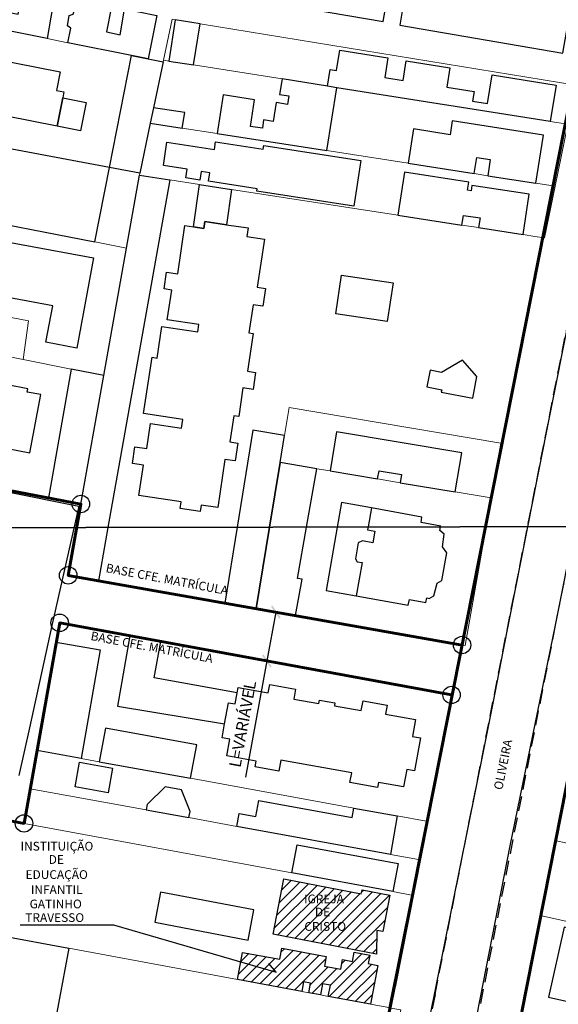
# Model space of a CAD drawing. Units: millimetres. Extents: x 280708 to 283149, y 1674344 to 1677126.
# Drawn here: x 281054 to 281146, y 1674817 to 1674986 of the extents above; entities that cross this region are included whole.
import ezdxf
from ezdxf.enums import TextEntityAlignment as Align

# ---------------------------------------------------------------- set-up
doc = ezdxf.new("R2010")
doc.units = ezdxf.units.MM
doc.header["$MEASUREMENT"] = 0
doc.header["$PDMODE"] = 2
doc.header["$PDSIZE"] = 2
doc.linetypes.add('DASHED2', pattern=[0.375, 0.25, -0.125])
for name, color, linetype in [('_cotas', 7, 'Continuous'), ('_meio fio', 7, 'DASHED2'), ('_textos', 7, 'Continuous'), ('Edificacoes', 2, 'Continuous'), ('Escola_Publica_Privada', 6, 'Continuous'), ('Igrejas_Templos_Capelas', 212, 'Continuous'), ('Topon_de_Vias', 7, 'Continuous'), ('Topon_Escola_Publica_Privada', 7, 'Continuous'), ('Topon_Igrejas', 7, 'Continuous'), ('V-AREA_ VERDE', 3, 'Continuous')]:
    doc.layers.add(name, color=color, linetype=linetype)
for name, color, linetype, lineweight in [('_traçado meio fio', 7, 'Continuous', 60), ('_traçado viário outros', 7, 'Continuous', 60), ('Edificacoes_Notaveis_Hatch', 8, 'Continuous', 9), ('Muro_Grade', 8, 'Continuous', 20), ('Pavimentacao_Asfaltica_Mfio', 10, 'Continuous', 30)]:
    doc.layers.add(name, color=color, linetype=linetype, lineweight=lineweight)
doc.layers.add('Malha', color=7, linetype='Continuous', plot=False)
doc.styles.add('Arial', font='arial.ttf', dxfattribs={"height": 1.5})
doc.styles.get("Standard").update_dxf_attribs({"font": 'arial.ttf'})
doc.dimstyles.new('AEROS UPV', dxfattribs={"dimtxt": 2, "dimasz": 2.5, "dimexe": 1.25, "dimexo": 0.625, "dimtad": 1, "dimdsep": 46, "dimtxsty": 'Standard', "dimblk": 'ARCHTICK', "dimcen": 2.5, "dimadec": 0, "dimazin": 0, "dimtfac": 1, "dimtmove": 0, "dimatfit": 3, "dimfxl": 1, "dimarcsym": 0})

# ---------------------------------------------------------------- blocks, each defined once
blk = doc.blocks.new('_ARCHTICK')
at = {"color": 0, "linetype": 'ByBlock', "lineweight": -2}
blk.add_solid([(0.398, 0.309), (0.309, 0.398), (-0.309, -0.398), (-0.398, -0.309)], dxfattribs=at)
blk = doc.blocks.new('*D1055')
at = {"layer": '_cotas', "color": 0, "lineweight": -2, "transparency": 16777216}
for p, q in [((281097.83, 1674884.06), (281096.29, 1674875.67)), ((281098.45, 1674883.95), (281099.06, 1674883.84)), ((281096.29, 1674875.67), (281092.62, 1674855.71)), ((281096.9, 1674875.56), (281097.52, 1674875.45))]:
    blk.add_line(p, q, dxfattribs=at)
at = {"layer": 'Defpoints', "color": 0, "transparency": 16777216}
for p in [(281097.83, 1674884.06), (281096.29, 1674875.67), (281096.29, 1674875.67)]:
    blk.add_point(p, dxfattribs=at)
at = {"layer": '_cotas', "color": 0, "lineweight": -2, "transparency": 16777216, "xscale": 2.5, "yscale": 2.5, "zscale": 2.5}
for p, rotation in [((281097.83, 1674884.06), 79.58177353355873), ((281096.29, 1674875.67), 259.5817735335588)]:
    blk.add_blockref('_ARCHTICK', p, dxfattribs=dict(at, rotation=rotation))
at = {"layer": '_cotas', "color": 0, "transparency": 16777216, "insert": (281092.38, 1674864.8), "char_height": 2, "attachment_point": 5, "rotation": 79.5818}
blk.add_mtext('L=VARIÁVEL', dxfattribs=at)

msp = doc.modelspace()

# ---------------------------------------------------------------- hatches: boundary and pattern name
at = {"layer": 'Edificacoes_Notaveis_Hatch'}
h = msp.add_hatch(dxfattribs=at)
h.set_pattern_fill('ANSI31', color=256, scale=10)
h.paths.add_polyline_path([(281115.136, 1674825.316), (281097.388, 1674828.732), (281099.215, 1674838.219), (281112.509, 1674835.66), (281112.643, 1674836.356), (281117.395, 1674835.441), (281116.191, 1674829.185), (281115.186, 1674829.379)])
h = msp.add_hatch(dxfattribs=at)
h.set_pattern_fill('ANSI31', color=256, scale=10)
h.paths.add_polyline_path([(281114.099, 1674816.689), (281106.841, 1674818.04), (281107.198, 1674819.958), (281105.866, 1674820.206), (281105.509, 1674818.288), (281103.475, 1674818.666), (281103.784, 1674820.328), (281102.591, 1674820.55), (281102.282, 1674818.888), (281091.228, 1674820.945), (281092.097, 1674825.613), (281098.489, 1674824.424), (281098.842, 1674826.323), (281106.5, 1674824.897), (281106.188, 1674823.218), (281108.993, 1674822.696), (281109.305, 1674824.375), (281111.01, 1674824.058), (281111.302, 1674825.625), (281113.97, 1674825.129), (281113.699, 1674823.671), (281115.342, 1674823.365)])

# ---------------------------------------------------------------- linework, layer by layer
at = {"layer": '_meio fio', "ltscale": 10}
for p, q in [((281125.186, 1674818.363), (281172.691, 1675058.572)), ((281133.034, 1674816.811), (281180.539, 1675057.02))]:
    msp.add_line(p, q, dxfattribs=at)
msp.add_lwpolyline([(281125.186, 1674818.363), (281107.507, 1674731.115, -0.4170489), (281103.943, 1674728.776), (280975.838, 1674756.026, -0.412718), (280972.753, 1674760.751), (281006.535, 1674923.647)], format="xyb", dxfattribs=at)
at = {"layer": '_textos'}
for centre in [(281064.328, 1674902.635), (281062.159, 1674890.375), (281060.691, 1674882.217), (281129.823, 1674878.407), (281128.018, 1674869.838), (281054.57, 1674847.762)]:
    msp.add_circle(centre, 1.5, dxfattribs=at)
at = {"layer": '_traçado meio fio'}
for p, q in [((281118.221, 1674819.741), (281165.726, 1675059.95)), ((281140.097, 1674815.415), (281149.667, 1674863.802)), ((281118.234, 1674819.875), (281100.812, 1674733.836))]:
    msp.add_line(p, q, dxfattribs=at)
at = {"layer": '_traçado viário outros'}
for points in [[(281008.974, 1674913.247), (281064.328, 1674902.635), (281062.159, 1674890.375), (281129.823, 1674878.407)], [(280995.669, 1674849.093), (281049.748, 1674838.447), (281051.573, 1674848.316), (281054.57, 1674847.762), (281060.691, 1674882.217), (281128.018, 1674869.838)]]:
    msp.add_lwpolyline(points, dxfattribs=at)
at = {"layer": 'Edificacoes', "flags": 128}
for points in [[(281149.465, 1674993.609), (281121.756, 1674998.4), (281121.267, 1674995.574), (281118.035, 1674996.133), (281118.505, 1674998.847), (281101.108, 1675001.855), (281101.195, 1675002.358), (281090.63, 1675004.185), (281088.24, 1674990.362), (281116.268, 1674985.516), (281116.719, 1674988.124), (281119.58, 1674987.629), (281119.113, 1674984.931), (281147.127, 1674980.087)], [(281046.171, 1674992.685), (281051.941, 1674991.558), (281051.103, 1674987.268), (281053.539, 1674986.78), (281054.379, 1674991.082), (281059.819, 1674990.019), (281058.561, 1674982.593), (281044.728, 1674985.362), (281045.201, 1674987.782), (281044.594, 1674988.381), (281044.795, 1674989.968), (281045.491, 1674990.126)], [(281063.762, 1674989.248), (281069.57, 1674988.114), (281068.716, 1674983.742), (281071.09, 1674983.268), (281071.844, 1674987.67), (281074.022, 1674987.244), (281077.359, 1674986.592), (281075.922, 1674979.118), (281073.033, 1674979.697), (281062.113, 1674981.882), (281062.599, 1674984.366), (281062.048, 1674984.781), (281062.33, 1674986.584), (281062.997, 1674986.812)], [(281080.538, 1674985.843), (281079.417, 1674978.743), (281083.696, 1674978.065), (281084.842, 1674985.14)], [(281060.267, 1674967.536), (281025.656, 1674974.347), (281026.809, 1674980.208), (281028.035, 1674979.967), (281028.679, 1674983.236), (281041.668, 1674980.68), (281042, 1674982.365), (281045.387, 1674981.698), (281045.051, 1674979.988), (281060.803, 1674976.888), (281060.174, 1674973.692), (281061.429, 1674973.445), (281061.226, 1674972.411)], [(281069.275, 1674960.425), (281073.033, 1674979.697), (281075.922, 1674979.118), (281078.468, 1674978.609), (281076.816, 1674970.718), (281076.266, 1674968.095), (281074.456, 1674959.45)], [(281144.97, 1674968.351), (281108.306, 1674974.163), (281106.714, 1674974.416), (281107.17, 1674977.292), (281108.243, 1674977.122), (281108.8, 1674980.634), (281117.095, 1674979.319), (281116.556, 1674975.918), (281119.678, 1674975.423), (281120.207, 1674978.755), (281127.724, 1674977.563), (281127.201, 1674974.265), (281131.908, 1674973.518), (281131.64, 1674971.828), (281134.205, 1674971.421), (281134.988, 1674976.357), (281145.963, 1674974.617)], [(281087.744, 1674966.302), (281106.617, 1674963.353), (281108.306, 1674974.163), (281106.714, 1674974.416), (281098.887, 1674975.657), (281098.472, 1674973), (281100.082, 1674972.749), (281099.856, 1674971.303), (281097.856, 1674971.616), (281097.349, 1674968.368), (281095.735, 1674968.62), (281095.513, 1674967.199), (281093.469, 1674967.518), (281094.185, 1674972.097), (281088.781, 1674972.941)], [(281060.267, 1674967.536), (281061.226, 1674972.411), (281065.257, 1674971.618), (281064.297, 1674966.743)], [(281076.266, 1674968.095), (281081.76, 1674967.236), (281082.173, 1674969.881), (281076.816, 1674970.718)], [(281120.535, 1674961.178), (281131.909, 1674959.401), (281132.342, 1674962.174), (281134.674, 1674961.81), (281134.24, 1674959.037), (281142.507, 1674957.745), (281143.797, 1674966.002), (281128.146, 1674968.447), (281127.778, 1674966.091), (281121.457, 1674967.079)], [(281066.73, 1674947.676), (281069.275, 1674960.425), (281045.078, 1674964.978), (281043.753, 1674957.937), (281024.134, 1674961.629), (281024.417, 1674963.136), (281019.839, 1674963.998), (281018.44, 1674957.093)], [(281111.255, 1674953.81), (281094.557, 1674956.367), (281094.625, 1674956.813), (281086.241, 1674958.097), (281086.462, 1674959.537), (281084.992, 1674959.762), (281084.766, 1674958.288), (281082.348, 1674958.658), (281082.577, 1674960.158), (281078.513, 1674960.78), (281079.126, 1674964.78), (281087.279, 1674963.532), (281087.481, 1674964.852), (281095.644, 1674963.602), (281095.738, 1674964.219), (281112.457, 1674961.659)], [(281118.777, 1674952.263), (281129.807, 1674950.557), (281130.066, 1674952.232), (281132.915, 1674951.792), (281132.656, 1674950.116), (281140.3, 1674948.934), (281141.368, 1674955.846), (281131.515, 1674957.369), (281131.373, 1674956.451), (281130.75, 1674956.547), (281130.966, 1674957.942), (281119.919, 1674959.65)], [(281083.667, 1674950.265), (281084.733, 1674957.527), (281090.229, 1674956.677), (281089.37, 1674950.625), (281085.62, 1674951.188), (281085.441, 1674949.998)], [(281021.516, 1674953.259), (281066.489, 1674944.917), (281063.617, 1674929.437), (281058.338, 1674930.417), (281059.502, 1674936.692), (281019.809, 1674944.055)], [(281095.869, 1674948.16), (281094.625, 1674939.877), (281096.079, 1674939.659), (281095.621, 1674936.608), (281093.905, 1674936.866), (281093.178, 1674932.027), (281093.927, 1674931.915), (281092.956, 1674925.454), (281094.347, 1674925.245), (281093.908, 1674922.322), (281092.183, 1674922.581), (281091.446, 1674917.673), (281090.624, 1674917.797), (281089.948, 1674913.297), (281091.289, 1674913.096), (281090.828, 1674910.029), (281089.087, 1674910.29), (281087.846, 1674902.029), (281084.983, 1674902.459), (281084.814, 1674901.329), (281081.392, 1674901.843), (281081.569, 1674903.022), (281074.282, 1674904.116), (281075.064, 1674909.321), (281073.192, 1674909.603), (281073.623, 1674912.473), (281075.648, 1674912.169), (281076.29, 1674916.442), (281081.597, 1674915.645), (281081.824, 1674917.158), (281075.104, 1674918.167), (281076.558, 1674927.852), (281077.427, 1674927.721), (281078.241, 1674933.144), (281084.404, 1674932.218), (281084.591, 1674933.463), (281079.17, 1674934.277), (281079.939, 1674939.402), (281078.634, 1674939.598), (281079.067, 1674942.482), (281080.971, 1674942.196), (281082.215, 1674950.483), (281083.667, 1674950.265), (281085.441, 1674949.998), (281085.62, 1674951.188), (281089.37, 1674950.625), (281093.088, 1674950.067), (281092.869, 1674948.61)], [(281109.106, 1674941.964), (281117.958, 1674940.652), (281116.974, 1674934.01), (281108.122, 1674935.322)], [(281131.664, 1674920.826), (281132.357, 1674924.543), (281129.873, 1674927.374), (281126.312, 1674925.245), (281124.318, 1674925.616), (281123.784, 1674922.751), (281126.341, 1674922.274), (281126.258, 1674921.834)], [(281062.691, 1674925.827), (281058.75, 1674903.704), (281064.328, 1674902.635), (281068.259, 1674924.712)], [(281051.738, 1674923.091), (281051.115, 1674919.794), (281050.351, 1674919.939), (281049.576, 1674915.84), (281050.19, 1674915.724), (281049.591, 1674912.553), (281055.561, 1674911.424), (281057.453, 1674921.431), (281055.124, 1674921.871), (281055.229, 1674922.431)], [(281107.138, 1674908.312), (281115.319, 1674906.944), (281115.554, 1674908.346), (281119.434, 1674907.698), (281119.199, 1674906.295), (281128.627, 1674904.719), (281129.753, 1674911.45), (281108.263, 1674915.043)], [(281091.184, 1674870.214), (281076.915, 1674872.801), (281078.044, 1674879.026), (281072.722, 1674880.005), (281070.607, 1674867.919), (281089.022, 1674864.844), (281089.681, 1674868.488), (281090.835, 1674868.28)], [(281056.8, 1674860.315), (281060.104, 1674878.91), (281067.674, 1674877.565), (281064.365, 1674858.938)], [(281088.592, 1674862.462), (281089.022, 1674864.844), (281089.681, 1674868.488), (281090.835, 1674868.28), (281091.184, 1674870.214), (281091.351, 1674871.134), (281096.523, 1674870.199), (281096.782, 1674871.633), (281101.204, 1674870.833), (281100.895, 1674869.122), (281105.229, 1674868.339), (281105.341, 1674868.958), (281107.968, 1674868.483), (281107.878, 1674867.982), (281112.509, 1674867.145), (281112.812, 1674868.822), (281116.96, 1674868.073), (281116.678, 1674866.517), (281121.821, 1674865.588), (281121.301, 1674862.71), (281122.653, 1674862.466), (281121.63, 1674856.806), (281120.314, 1674857.043), (281119.768, 1674854.024), (281115.449, 1674854.805), (281115.288, 1674853.916), (281110.564, 1674854.77), (281110.867, 1674856.449), (281098.673, 1674858.653), (281098.332, 1674856.764), (281094.268, 1674857.499), (281094.443, 1674858.464), (281089.415, 1674859.373), (281089.93, 1674862.22)], [(281067.504, 1674858.366), (281083.189, 1674855.511), (281084.235, 1674861.256), (281068.55, 1674864.111)], [(281064.124, 1674858.296), (281069.776, 1674857.272), (281069.001, 1674852.994), (281063.35, 1674854.022)], [(281075.55, 1674850.091), (281082.905, 1674848.751), (281083.094, 1674849.785), (281081.633, 1674853.522), (281078.791, 1674854.04), (281075.717, 1674851.005)], [(281117.542, 1674842.438), (281091.112, 1674847.255), (281091.515, 1674849.466), (281094.403, 1674848.94), (281094.906, 1674851.704), (281110.924, 1674848.784), (281111.22, 1674850.408), (281118.648, 1674849.056)], [(281117.952, 1674836.045), (281100.587, 1674839.255), (281101.478, 1674844.08), (281118.844, 1674840.87)], [(281077.031, 1674830.806), (281093.05, 1674827.727), (281094.045, 1674832.908), (281078.026, 1674835.979)], [(281050.553, 1674828.515), (281062.266, 1674826.335), (281058.724, 1674807.301), (281050.413, 1674808.848), (281049.393, 1674803.367), (281043.96, 1674804.378), (281047.28, 1674822.219), (281049.311, 1674821.841)]]:
    msp.add_lwpolyline(points, close=True, dxfattribs=at)
for points in [[(281063.61, 1674898.603), (281064.328, 1674902.635), (281068.259, 1674924.712), (281072.16, 1674946.617), (281074.388, 1674959.127), (281079.641, 1674958.314)], [(281079.641, 1674958.314), (281068.974, 1674898.613)], [(281096.729, 1674898.66), (281098.543, 1674909.749), (281099.309, 1674914.431), (281093.903, 1674915.315), (281091.176, 1674898.651)], [(281103.115, 1674898.671), (281104.887, 1674908.688), (281098.543, 1674909.749), (281096.729, 1674898.66)], [(281114.287, 1674901.975), (281109.105, 1674902.881), (281108.37, 1674898.681)], [(281126.134, 1674898.711), (281126.159, 1674898.849), (281122.768, 1674899.467), (281122.937, 1674900.399), (281114.287, 1674901.975), (281113.688, 1674898.69)], [(281126.134, 1674898.711), (281126.159, 1674898.849), (281122.768, 1674899.467), (281122.937, 1674900.399), (281114.287, 1674901.975)], [(281068.974, 1674898.613), (281067.339, 1674889.459), (281062.145, 1674890.377), (281063.61, 1674898.603)], [(281091.176, 1674898.651), (281089.044, 1674885.62), (281094.439, 1674884.665)], [(281094.439, 1674884.665), (281101.228, 1674883.465), (281102.33, 1674889.699), (281101.553, 1674889.836), (281103.115, 1674898.671)], [(281096.729, 1674898.66), (281094.439, 1674884.665)], [(281094.439, 1674884.665), (281096.729, 1674898.66)], [(281108.37, 1674898.681), (281106.463, 1674887.771), (281111.64, 1674886.866), (281120.586, 1674885.237), (281120.769, 1674886.242), (281123.622, 1674885.722), (281123.764, 1674886.503), (281124.196, 1674886.424), (281124.984, 1674886.847), (281125.565, 1674889.06), (281126.369, 1674889.491), (281127.191, 1674894.278), (281126.434, 1674895.261), (281126.748, 1674897.449), (281126.016, 1674898.062), (281126.134, 1674898.711)], [(281113.688, 1674898.69), (281113.598, 1674898.193), (281114.844, 1674897.966), (281114.485, 1674895.996), (281112.705, 1674896.321), (281111.986, 1674895.959), (281111.488, 1674893.226), (281111.826, 1674892.727), (281112.679, 1674892.571), (281111.64, 1674886.866)], [(281111.64, 1674886.866), (281120.586, 1674885.237), (281120.769, 1674886.242), (281123.622, 1674885.722), (281123.764, 1674886.503), (281124.196, 1674886.424), (281124.984, 1674886.847), (281125.565, 1674889.06), (281126.369, 1674889.491), (281127.191, 1674894.278), (281126.434, 1674895.261), (281126.748, 1674897.449), (281126.016, 1674898.062), (281126.134, 1674898.711)], [(281193.879, 1674820.459), (281191.145, 1674821.08), (281188.595, 1674821.659), (281182.88, 1674822.956), (281179.141, 1674823.805), (281178.726, 1674823.899), (281178.317, 1674822.096), (281173.553, 1674823.177), (281173.635, 1674823.539), (281163.244, 1674825.897), (281162.384, 1674825.142), (281154.901, 1674826.86), (281153.83, 1674828.446), (281147.384, 1674829.91), (281144.665, 1674817.928), (281150.269, 1674816.656), (281167.557, 1674812.98), (281166.979, 1674809.622), (281193.908, 1674803.254)]]:
    msp.add_lwpolyline(points, dxfattribs=at)
at = {"layer": 'Escola_Publica_Privada', "flags": 128}
msp.add_lwpolyline([(281114.099, 1674816.689), (281106.841, 1674818.04), (281107.198, 1674819.958), (281105.866, 1674820.206), (281105.509, 1674818.288), (281103.475, 1674818.666), (281103.784, 1674820.328), (281102.591, 1674820.55), (281102.282, 1674818.888), (281091.228, 1674820.945), (281092.097, 1674825.613), (281098.489, 1674824.424), (281098.842, 1674826.323), (281106.5, 1674824.897), (281106.188, 1674823.218), (281108.993, 1674822.696), (281109.305, 1674824.375), (281111.01, 1674824.058), (281111.302, 1674825.625), (281113.97, 1674825.129), (281113.699, 1674823.671), (281115.342, 1674823.365)], close=True, dxfattribs=at)
at = {"layer": 'Igrejas_Templos_Capelas', "flags": 128}
msp.add_lwpolyline([(281115.136, 1674825.316), (281097.388, 1674828.732), (281099.215, 1674838.219), (281112.509, 1674835.66), (281112.643, 1674836.356), (281117.395, 1674835.441), (281116.191, 1674829.185), (281115.186, 1674829.379)], close=True, dxfattribs=at)
at = {"layer": 'Malha', "flags": 128}
for points in [[(280710.564, 1675452.26), (281192.801, 1675453.092), (281193.746, 1674898.828), (280711.533, 1674897.996), (280710.564, 1675452.26)], [(280711.533, 1674897.996), (281193.746, 1674898.828), (281194.69, 1674344.563), (280712.502, 1674343.73), (280711.533, 1674897.996)]]:
    msp.add_lwpolyline(points, close=True, dxfattribs=at)
at = {"layer": 'Muro_Grade', "flags": 128}
for points in [[(281143.983, 1674948.365), (281145.806, 1674957.23), (281147.994, 1674967.871), (281149.379, 1674974.606), (281149.555, 1674975.461), (281153.853, 1674997.253), (281154.643, 1675001.262), (281158.011, 1675018.981), (281159.02, 1675024.288), (281159.413, 1675026.26), (281160.909, 1675033.77), (281162.481, 1675041.664), (281166.42, 1675060.95), (281123.996, 1675068.88), (281118.623, 1675069.885), (281109.284, 1675071.861), (281102.318, 1675073.335), (281087.443, 1675076.483), (281086.703, 1675072.672), (281083.189, 1675054.591), (281082.982, 1675053.526), (281081.766, 1675047.269), (281080.331, 1675039.885), (281079.192, 1675034.025)], [(281064.328, 1674902.635), (281058.75, 1674903.704), (281009.064, 1674913.229), (281013.875, 1674935.598), (281015.241, 1674941.949), (281017.495, 1674952.43), (281018.44, 1674957.093), (281019.839, 1674963.998), (281020.958, 1674969.517), (281024.97, 1674989.316), (281026.434, 1674996.541), (281031.431, 1675021.198)], [(281024.97, 1674989.316), (281027.194, 1674988.871), (281041.193, 1674986.069), (281044.728, 1674985.362), (281058.561, 1674982.593), (281062.113, 1674981.882), (281073.033, 1674979.697), (281075.922, 1674979.118), (281078.468, 1674978.609)], [(281080.007, 1674985.93), (281078.526, 1674978.884), (281078.468, 1674978.609), (281076.816, 1674970.718), (281076.266, 1674968.095), (281074.456, 1674959.45), (281074.388, 1674959.127)], [(281149.379, 1674974.606), (281084.842, 1674985.14), (281080.538, 1674985.843), (281080.007, 1674985.93)], [(281078.526, 1674978.884), (281079.417, 1674978.743), (281083.696, 1674978.065), (281098.887, 1674975.657), (281106.714, 1674974.416), (281108.306, 1674974.163), (281144.97, 1674968.351), (281147.994, 1674967.871)], [(281074.456, 1674959.45), (281069.275, 1674960.425), (281045.078, 1674964.978), (281020.958, 1674969.517)], [(281145.806, 1674957.23), (281142.507, 1674957.745), (281134.24, 1674959.037), (281131.909, 1674959.401), (281120.535, 1674961.178), (281106.617, 1674963.353), (281087.744, 1674966.302), (281081.76, 1674967.236), (281076.266, 1674968.095)], [(281143.983, 1674948.365), (281142.302, 1674948.625), (281140.3, 1674948.934), (281132.656, 1674950.116), (281129.807, 1674950.557), (281118.777, 1674952.263), (281090.229, 1674956.677), (281084.733, 1674957.527), (281079.641, 1674958.314), (281074.388, 1674959.127), (281072.16, 1674946.617), (281068.259, 1674924.712), (281064.328, 1674902.635), (281063.61, 1674898.603)], [(281018.44, 1674957.093), (281066.73, 1674947.676), (281072.16, 1674946.617)], [(281015.241, 1674941.949), (281018.146, 1674941.379), (281025.741, 1674939.89), (281028.622, 1674939.325), (281040.842, 1674936.929), (281043.596, 1674936.389), (281049.923, 1674935.148), (281055.364, 1674934.081)], [(281068.259, 1674924.712), (281062.691, 1674925.827), (281054.404, 1674927.486), (281048.081, 1674928.751), (281016.833, 1674935.006), (281013.875, 1674935.598)], [(281054.404, 1674927.486), (281055.364, 1674934.081)], [(281096.729, 1674898.66), (281098.543, 1674909.749), (281099.309, 1674914.431), (281100.092, 1674919.216), (281136.475, 1674913.082), (281134.812, 1674903.684), (281133.935, 1674898.725)], [(281098.543, 1674909.749), (281104.887, 1674908.688), (281107.138, 1674908.312), (281115.319, 1674906.944), (281119.199, 1674906.295), (281128.627, 1674904.719), (281134.812, 1674903.684)], [(281063.61, 1674898.603), (281062.145, 1674890.377)], [(281094.439, 1674884.665), (281096.729, 1674898.66)], [(281133.935, 1674898.725), (281130.326, 1674878.318)], [(281133.256, 1674781.522), (281135.177, 1674791.113), (281135.51, 1674792.775), (281137.021, 1674800.462), (281140.072, 1674815.984), (281143.212, 1674831.96), (281144.067, 1674836.31), (281145.783, 1674844.846), (281147.122, 1674851.505), (281148.443, 1674858.075), (281149.718, 1674864.42), (281151.052, 1674871.055), (281152.33, 1674877.41), (281154.042, 1674885.922), (281156.01, 1674895.707), (281156.625, 1674898.764)], [(281130.326, 1674878.318), (281101.228, 1674883.465), (281094.439, 1674884.665), (281089.044, 1674885.62), (281067.339, 1674889.459), (281062.145, 1674890.377)], [(281060.691, 1674882.217), (281060.104, 1674878.91), (281056.8, 1674860.315), (281055.629, 1674853.722), (281054.57, 1674847.762)], [(281117.235, 1674816.106), (281121.124, 1674835.459), (281122.183, 1674840.727), (281122.35, 1674841.561), (281123.669, 1674848.142), (281128.018, 1674869.838), (281078.044, 1674879.026), (281072.722, 1674880.005), (281060.691, 1674882.217)], [(281056.8, 1674860.315), (281064.365, 1674858.938), (281067.504, 1674858.366), (281083.189, 1674855.511), (281111.22, 1674850.408), (281118.648, 1674849.056), (281123.669, 1674848.142)], [(281122.35, 1674841.561), (281117.542, 1674842.438), (281091.112, 1674847.255), (281082.905, 1674848.751), (281075.55, 1674850.091), (281055.629, 1674853.722)], [(281049.748, 1674838.447), (281051.571, 1674848.316), (281054.57, 1674847.762), (281100.587, 1674839.255), (281117.952, 1674836.045), (281121.124, 1674835.459)], [(281193.856, 1674833.915), (281191.481, 1674834.455), (281190.108, 1674834.767), (281185.664, 1674835.777), (281183.766, 1674836.209), (281182.077, 1674836.593), (281176.215, 1674837.926), (281173.789, 1674838.478), (281172.211, 1674838.837), (281167.924, 1674839.811), (281164.712, 1674840.542), (281164.367, 1674840.62), (281158.419, 1674841.973), (281156.063, 1674842.508), (281150.003, 1674843.886), (281145.783, 1674844.846)], [(281143.212, 1674831.96), (281147.142, 1674831.068), (281153.169, 1674829.7), (281155.608, 1674829.147), (281161.345, 1674827.844), (281165.105, 1674826.991), (281171.017, 1674825.649), (281173.298, 1674825.131), (281178.726, 1674823.899), (281179.141, 1674823.805), (281182.88, 1674822.956), (281188.595, 1674821.659), (281191.145, 1674821.08), (281193.879, 1674820.459)], [(281048.044, 1674828.981), (281050.553, 1674828.515), (281062.266, 1674826.335), (281091.228, 1674820.945), (281102.282, 1674818.888), (281103.475, 1674818.666), (281105.509, 1674818.288), (281106.841, 1674818.04), (281114.099, 1674816.689), (281116.879, 1674816.172), (281117.235, 1674816.106), (281119.304, 1674815.721), (281118.184, 1674809.689), (281112.759, 1674780.461), (281110.923, 1674770.57), (281109.48, 1674762.792)]]:
    msp.add_lwpolyline(points, dxfattribs=at)
at = {"layer": 'Pavimentacao_Asfaltica_Mfio', "flags": 128}
for points in [[(281161.749, 1675002.803), (281150.349, 1674945.403), (281142.656, 1674906.84), (281141.061, 1674898.737)], [(281141.061, 1674898.737), (281136.838, 1674877.288), (281135.096, 1674868.44), (281133.574, 1674860.71), (281125.355, 1674820.064), (281116.179, 1674774.464), (281112.458, 1674755.286), (281106.224, 1674728.671), (281105.519, 1674728.063), (281104.878, 1674727.87), (281103.64, 1674728.155), (281102.723, 1674728.386), (281100.767, 1674728.729), (281056.485, 1674739.051), (281025.592, 1674745.505)], [(281097.677, 1674641.347), (281105.307, 1674676.794), (281111.859, 1674711.932), (281117.847, 1674740.736), (281121.779, 1674761.717), (281126.487, 1674785.394), (281131.401, 1674809.645), (281138.065, 1674843.908), (281145.893, 1674881.817), (281149.268, 1674898.751)]]:
    msp.add_lwpolyline(points, dxfattribs=at)
at = {"layer": 'Topon_Escola_Publica_Privada', "flags": 128}
msp.add_lwpolyline([(281053.883, 1674830.323), (281069.951, 1674830.323), (281097.903, 1674822.182), (281096.632, 1674823.676)], dxfattribs=at)
at = {"layer": 'V-AREA_ VERDE', "linetype": 'Continuous'}
msp.add_lwpolyline([(281039.729, 1674907.118), (281063.999, 1674902.239), (281059.36, 1674881.749), (281055.493, 1674864.198), (281053.691, 1674856.019)], dxfattribs=at)

# ---------------------------------------------------------------- texts
at = {"layer": '_textos', "char_height": 1.5, "width": 25.72283, "attachment_point": 1, "rotation": 349.2767}
for insert in [(281067.902, 1674892.607), (281065.3, 1674880.939)]:
    msp.add_mtext('  BASE CFE. MATRÍCULA', dxfattribs=dict(at, insert=insert))
at = {"layer": 'Topon_de_Vias', "style": 'Arial'}
msp.add_text('OLIVEIRA', height=1.5, rotation=78.53298, dxfattribs=at).set_placement((281136.722, 1674853.43))
at = {"layer": 'Topon_Escola_Publica_Privada', "style": 'Arial'}
for s, p in [('INSTITUIÇÃO', (281060.225, 1674843.099)), ('DE', (281060.115, 1674840.814)), ('EDUCAÇÃO', (281060.181, 1674838.227)), ('INFANTIL', (281060.182, 1674835.638)), ('GATINHO', (281060.011, 1674833.175)), ('TRAVESSO', (281059.84, 1674830.83))]:
    msp.add_text(s, height=1.5, dxfattribs=at).set_placement(p, align=Align.CENTER)
at = {"layer": 'Topon_Igrejas', "style": 'Arial'}
for s, p in [('IGREJA ', (281106.337, 1674834.04)), ('DE', (281105.853, 1674831.786)), ('CRISTO', (281106.312, 1674829.315))]:
    msp.add_text(s, height=1.5, dxfattribs=at).set_placement(p, align=Align.CENTER)

# ---------------------------------------------------------------- dimensions: what is measured, and where the dimension line sits
at = {"layer": '_cotas'}
dim = msp.add_aligned_dim(p1=(281097.833, 1674884.065), p2=(281096.29, 1674875.672), distance=0, text='L=VARIÁVEL', dimstyle='AEROS UPV', dxfattribs=at)
dim.commit()
dim.dimension.update_dxf_attribs({"geometry": '*D1055', "text_midpoint": (281092.382, 1674864.801)})

doc.saveas('drawing.dxf')
